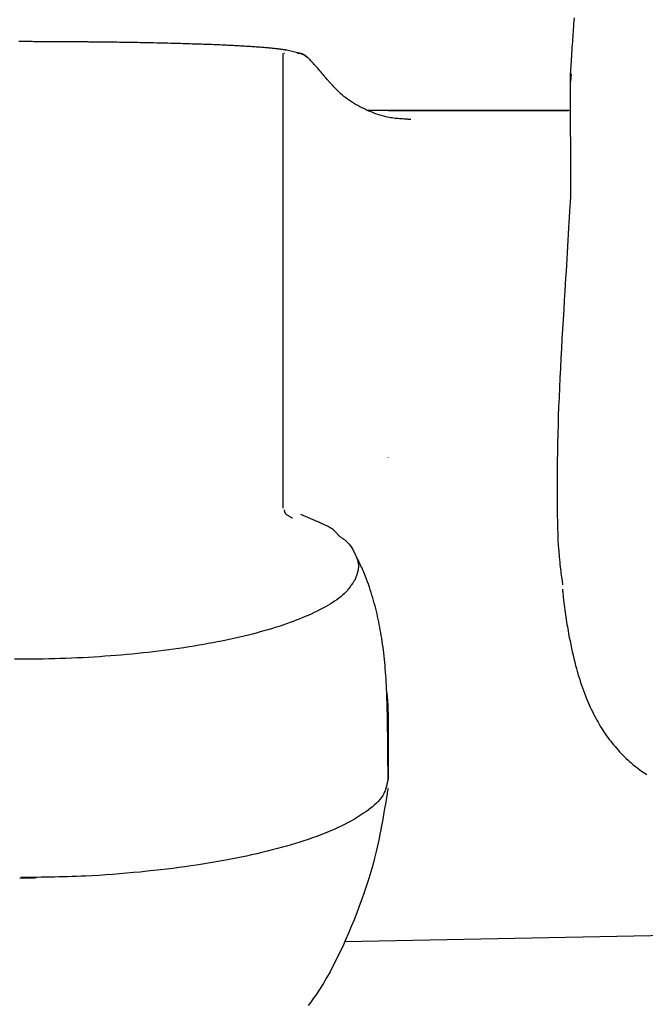
# Model space of a CAD drawing. Extents: x 10 to 2010, y 8 to 2870.
# Drawn here: x 1392 to 1439, y 978 to 1051 of the extents above; entities that cross this region are included whole.
import ezdxf

# ---------------------------------------------------------------- set-up
doc = ezdxf.new("R2010")
doc.units = 0
doc.layers.get('0').update_dxf_attribs({"linetype": 'CONTINUOUS'})
doc.layers.get('DEFPOINTS').update_dxf_attribs({"linetype": 'CONTINUOUS'})
doc.layers.add('タンク', color=7, linetype='CONTINUOUS')
doc.layers.add('便座', color=7, linetype='CONTINUOUS')
doc.styles.add('EXCADDIM1', font='monotxt', dxfattribs={"width": 0.84, "bigfont": 'extfont'})
doc.styles.get("Standard").update_dxf_attribs({"font": 'monotxt', "bigfont": 'extfont'})
doc.dimstyles.new('ISO-25', dxfattribs={"dimtxt": 2.5, "dimasz": 2.5, "dimexe": 1.25, "dimexo": 0.625, "dimtad": 1, "dimtxsty": 'STANDARD', "dimcen": 2.5, "dimazin": 3, "dimtfac": 1, "dimtmove": 0, "dimatfit": 3})

# ---------------------------------------------------------------- blocks, each defined once
blk = doc.blocks.new('EX_NORM')
at = {"color": 0, "linetype": 'CONTINUOUS'}
for q in [(-1, 0.1667), (-1, 0), (-1, -0.1667)]:
    blk.add_line((0, 0), q, dxfattribs=at)
blk = doc.blocks.new('*D19')
at = {"layer": 'DEFPOINTS', "color": 0}
for p in [(1835.175, 1587.733), (1434.177, 978.91), (1835.175, 978.91)]:
    blk.add_point(p, dxfattribs=at)
at = {"layer": 'タンク', "color": 3, "linetype": 'CONTINUOUS'}
for p, q in [((1434.177, 1107.179), (1434.177, 1597.733)), ((1835.175, 1107.179), (1835.175, 1597.733)), ((1464.177, 1587.733), (1805.175, 1587.733))]:
    blk.add_line(p, q, dxfattribs=at)
at = {"layer": 'タンク', "color": 3, "xscale": 30, "yscale": 30, "zscale": 30, "rotation": 180}
blk.add_blockref('EX_NORM', (1434.177, 1587.733), dxfattribs=at)
at = {"layer": 'タンク', "color": 3, "xscale": 30, "yscale": 30, "zscale": 30}
blk.add_blockref('EX_NORM', (1835.175, 1587.733), dxfattribs=at)
at = {"layer": 'タンク', "color": 2, "insert": (1634.676, 1611.233), "char_height": 40, "attachment_point": 5, "style": 'EXCADDIM1'}
blk.add_mtext('400', dxfattribs=at)

msp = doc.modelspace()

# ---------------------------------------------------------------- linework, layer by layer
at = {"layer": '便座', "color": 6, "linetype": 'CONTINUOUS'}
for p, q in [((1411.653, 1014.879), (1411.653, 1048.861)), ((1411.714, 1048.894), (1411.718, 1048.861)), ((1412.714, 1048.898), (1411.912, 1049.097)), ((1413.082, 1048.811), (1412.312, 1049.005)), ((1412.714, 1048.897), (1412.718, 1048.861)), ((1413.433, 1048.597), (1413.428, 1048.565)), ((1433.083, 1047.326), (1433.109, 1037.947)), ((1433.149, 1047.321), (1433.099, 1046.729)), ((1419.648, 1044.585), (1417.971, 1044.585)), ((1433.001, 1044.585), (1419.484, 1044.585)), ((1432.955, 1044.576), (1419.484, 1044.576)), ((1412.955, 1014.437), (1414.203, 1013.9)), ((1416.988, 1011.541), (1416.94, 1011.594)), ((1419.484, 999.076), (1419.484, 994.655)), ((1391.983, 987.284), (1392.097, 987.284)), ((1391.983, 987.284), (1391.983, 987.284)), ((1391.983, 987.284), (1393.158, 987.284)), ((1416.263, 982.524), (1441.272, 983.002))]:
    msp.add_line(p, q, dxfattribs=at)
at = {"layer": '便座', "color": 6, "linetype": 'CONTINUOUS', "flags": 128}
for points in [[(1433.364, 1051.505), (1433.349, 1051.289), (1433.334, 1051.08), (1433.32, 1050.877), (1433.306, 1050.678), (1433.292, 1050.484), (1433.279, 1050.291), (1433.265, 1050.099), (1433.252, 1049.906), (1433.239, 1049.711), (1433.225, 1049.513), (1433.211, 1049.309), (1433.197, 1049.099), (1433.183, 1048.878), (1433.168, 1048.654), (1433.154, 1048.432), (1433.14, 1048.217), (1433.127, 1048.014), (1433.115, 1047.827), (1433.104, 1047.663), (1433.096, 1047.526), (1433.089, 1047.42), (1433.085, 1047.352), (1433.083, 1047.326), (1433.083, 1047.326), (1433.083, 1047.326), (1433.083, 1047.326), (1433.083, 1047.326), (1433.083, 1047.326), (1433.083, 1047.326), (1433.083, 1047.326), (1433.083, 1047.326), (1433.083, 1047.326), (1433.083, 1047.326), (1433.083, 1047.326)], [(1411.912, 1049.097), (1411.91, 1049.098), (1411.905, 1049.098), (1411.897, 1049.099), (1411.887, 1049.101), (1411.875, 1049.103), (1411.861, 1049.105), (1411.845, 1049.107), (1411.828, 1049.11), (1411.811, 1049.112), (1411.792, 1049.115), (1411.774, 1049.118), (1411.738, 1049.123), (1411.702, 1049.128), (1411.666, 1049.133), (1411.631, 1049.138), (1411.596, 1049.143), (1411.561, 1049.148), (1411.526, 1049.153), (1411.491, 1049.158), (1411.456, 1049.163), (1411.42, 1049.167), (1411.385, 1049.172), (1411.313, 1049.181), (1411.24, 1049.19), (1411.165, 1049.199), (1411.089, 1049.207), (1411.011, 1049.216), (1410.933, 1049.224), (1410.854, 1049.232), (1410.774, 1049.24), (1410.694, 1049.248), (1410.614, 1049.255), (1410.534, 1049.262), (1410.431, 1049.271), (1410.329, 1049.28), (1410.228, 1049.288), (1410.126, 1049.296), (1410.025, 1049.304), (1409.924, 1049.312), (1409.823, 1049.319), (1409.723, 1049.326), (1409.623, 1049.333), (1409.523, 1049.34), (1409.424, 1049.347), (1409.314, 1049.354), (1409.206, 1049.361), (1409.097, 1049.368), (1408.989, 1049.374), (1408.882, 1049.381), (1408.775, 1049.388), (1408.669, 1049.394), (1408.563, 1049.4), (1408.458, 1049.406), (1408.354, 1049.412), (1408.251, 1049.418), (1408.143, 1049.424), (1408.036, 1049.43), (1407.929, 1049.436), (1407.823, 1049.442), (1407.717, 1049.448), (1407.612, 1049.453), (1407.506, 1049.459), (1407.4, 1049.464), (1407.293, 1049.469), (1407.186, 1049.474), (1407.077, 1049.479), (1406.931, 1049.486), (1406.782, 1049.492), (1406.633, 1049.498), (1406.482, 1049.504), (1406.329, 1049.51), (1406.176, 1049.515), (1406.023, 1049.521), (1405.868, 1049.526), (1405.714, 1049.532), (1405.559, 1049.537), (1405.405, 1049.542), (1405.226, 1049.547), (1405.048, 1049.553), (1404.869, 1049.558), (1404.691, 1049.564), (1404.513, 1049.569), (1404.335, 1049.574), (1404.156, 1049.58), (1403.977, 1049.585), (1403.798, 1049.59), (1403.619, 1049.595), (1403.438, 1049.6), (1403.236, 1049.605), (1403.032, 1049.611), (1402.828, 1049.616), (1402.624, 1049.622), (1402.419, 1049.627), (1402.213, 1049.632), (1402.007, 1049.637), (1401.801, 1049.642), (1401.594, 1049.646), (1401.387, 1049.651), (1401.181, 1049.655), (1400.986, 1049.658), (1400.792, 1049.662), (1400.598, 1049.665), (1400.404, 1049.668), (1400.211, 1049.671), (1400.018, 1049.674), (1399.826, 1049.677), (1399.634, 1049.679), (1399.443, 1049.681), (1399.254, 1049.684), (1399.065, 1049.686), (1398.915, 1049.688), (1398.766, 1049.69), (1398.618, 1049.692), (1398.471, 1049.693), (1398.324, 1049.695), (1398.179, 1049.697), (1398.034, 1049.698), (1397.891, 1049.7), (1397.748, 1049.702), (1397.607, 1049.703), (1397.468, 1049.705), (1397.363, 1049.706), (1397.259, 1049.707), (1397.155, 1049.708), (1397.051, 1049.709), (1396.948, 1049.71), (1396.845, 1049.711), (1396.742, 1049.712), (1396.639, 1049.714), (1396.535, 1049.715), (1396.431, 1049.716), (1396.327, 1049.717), (1396.224, 1049.718), (1396.12, 1049.719), (1396.016, 1049.72), (1395.911, 1049.721), (1395.806, 1049.722), (1395.7, 1049.723), (1395.594, 1049.724), (1395.487, 1049.725), (1395.38, 1049.726), (1395.272, 1049.726), (1395.164, 1049.727), (1395.05, 1049.728), (1394.935, 1049.729), (1394.82, 1049.729), (1394.705, 1049.73), (1394.589, 1049.73), (1394.473, 1049.731), (1394.356, 1049.731), (1394.239, 1049.731), (1394.122, 1049.732), (1394.003, 1049.732), (1393.885, 1049.732), (1393.765, 1049.732), (1393.645, 1049.733), (1393.525, 1049.733), (1393.404, 1049.733), (1393.284, 1049.733), (1393.164, 1049.733), (1393.044, 1049.733), (1392.925, 1049.734), (1392.807, 1049.734), (1392.689, 1049.734), (1392.572, 1049.734), (1392.478, 1049.734), (1392.385, 1049.734), (1392.292, 1049.734), (1392.2, 1049.734), (1392.109, 1049.734), (1392.018, 1049.734), (1391.928, 1049.734)], [(1412.714, 1048.897), (1412.715, 1048.897), (1412.717, 1048.897), (1412.72, 1048.897), (1412.724, 1048.897), (1412.728, 1048.896), (1412.734, 1048.896), (1412.74, 1048.895), (1412.747, 1048.895), (1412.754, 1048.895), (1412.761, 1048.894), (1412.768, 1048.894), (1412.781, 1048.893), (1412.794, 1048.892), (1412.808, 1048.891), (1412.821, 1048.889), (1412.834, 1048.888), (1412.847, 1048.887), (1412.86, 1048.885), (1412.873, 1048.884), (1412.887, 1048.882), (1412.9, 1048.879), (1412.914, 1048.877), (1412.94, 1048.871), (1412.966, 1048.865), (1412.994, 1048.858), (1413.021, 1048.849), (1413.049, 1048.84), (1413.076, 1048.83), (1413.104, 1048.819), (1413.131, 1048.808), (1413.157, 1048.796), (1413.182, 1048.783), (1413.206, 1048.77), (1413.223, 1048.76), (1413.238, 1048.75), (1413.253, 1048.74), (1413.268, 1048.73), (1413.282, 1048.72), (1413.296, 1048.709), (1413.31, 1048.698), (1413.324, 1048.687), (1413.338, 1048.676), (1413.352, 1048.664), (1413.366, 1048.653), (1413.375, 1048.645), (1413.384, 1048.638), (1413.393, 1048.631), (1413.401, 1048.624), (1413.409, 1048.618), (1413.415, 1048.612), (1413.421, 1048.607), (1413.426, 1048.603), (1413.43, 1048.6), (1413.432, 1048.598), (1413.433, 1048.597)], [(1413.428, 1048.565), (1413.428, 1048.566), (1413.427, 1048.567), (1413.425, 1048.568), (1413.422, 1048.571), (1413.42, 1048.573), (1413.416, 1048.576), (1413.413, 1048.579), (1413.408, 1048.583), (1413.404, 1048.587), (1413.4, 1048.591), (1413.395, 1048.595), (1413.386, 1048.603), (1413.378, 1048.611), (1413.369, 1048.618), (1413.36, 1048.626), (1413.35, 1048.634), (1413.341, 1048.642), (1413.332, 1048.65), (1413.322, 1048.657), (1413.313, 1048.665), (1413.303, 1048.672), (1413.293, 1048.68), (1413.277, 1048.69), (1413.261, 1048.701), (1413.245, 1048.711), (1413.228, 1048.721), (1413.211, 1048.731), (1413.193, 1048.74), (1413.176, 1048.749), (1413.157, 1048.758), (1413.139, 1048.766), (1413.121, 1048.775), (1413.102, 1048.783), (1413.083, 1048.79), (1413.064, 1048.798), (1413.045, 1048.805), (1413.027, 1048.811), (1413.008, 1048.817), (1412.989, 1048.823), (1412.97, 1048.829), (1412.951, 1048.834), (1412.932, 1048.838), (1412.913, 1048.842), (1412.894, 1048.845), (1412.882, 1048.847), (1412.87, 1048.849), (1412.858, 1048.851), (1412.846, 1048.852), (1412.834, 1048.853), (1412.822, 1048.854), (1412.81, 1048.855), (1412.798, 1048.856), (1412.786, 1048.857), (1412.774, 1048.858), (1412.762, 1048.858), (1412.756, 1048.859), (1412.75, 1048.859), (1412.744, 1048.859), (1412.739, 1048.86), (1412.734, 1048.86), (1412.73, 1048.86), (1412.726, 1048.861), (1412.722, 1048.861), (1412.72, 1048.861), (1412.719, 1048.861), (1412.718, 1048.861)], [(1414.883, 1046.966), (1414.881, 1046.968), (1414.876, 1046.974), (1414.867, 1046.985), (1414.856, 1046.999), (1414.842, 1047.016), (1414.826, 1047.035), (1414.808, 1047.057), (1414.789, 1047.081), (1414.768, 1047.106), (1414.746, 1047.133), (1414.724, 1047.16), (1414.679, 1047.215), (1414.633, 1047.271), (1414.585, 1047.328), (1414.538, 1047.386), (1414.489, 1047.445), (1414.439, 1047.504), (1414.389, 1047.563), (1414.338, 1047.623), (1414.287, 1047.683), (1414.235, 1047.743), (1414.182, 1047.802), (1414.129, 1047.861), (1414.076, 1047.92), (1414.023, 1047.978), (1413.969, 1048.036), (1413.916, 1048.093), (1413.863, 1048.149), (1413.811, 1048.204), (1413.759, 1048.259), (1413.707, 1048.313), (1413.657, 1048.365), (1413.607, 1048.417), (1413.583, 1048.442), (1413.559, 1048.466), (1413.537, 1048.49), (1413.515, 1048.512), (1413.496, 1048.533), (1413.478, 1048.551), (1413.463, 1048.567), (1413.451, 1048.579), (1413.441, 1048.589), (1413.435, 1048.595), (1413.433, 1048.597)], [(1414.933, 1046.903), (1414.933, 1046.904), (1414.932, 1046.904), (1414.932, 1046.904), (1414.932, 1046.905), (1414.931, 1046.905), (1414.931, 1046.906), (1414.93, 1046.907), (1414.929, 1046.908), (1414.929, 1046.909), (1414.928, 1046.91), (1414.927, 1046.911), (1414.925, 1046.913), (1414.924, 1046.915), (1414.922, 1046.917), (1414.92, 1046.919), (1414.919, 1046.921), (1414.917, 1046.923), (1414.915, 1046.926), (1414.913, 1046.928), (1414.912, 1046.93), (1414.91, 1046.932), (1414.908, 1046.935), (1414.906, 1046.937), (1414.904, 1046.939), (1414.903, 1046.941), (1414.901, 1046.944), (1414.899, 1046.946), (1414.897, 1046.948), (1414.895, 1046.95), (1414.894, 1046.952), (1414.892, 1046.954), (1414.89, 1046.956), (1414.889, 1046.959), (1414.888, 1046.96), (1414.887, 1046.96), (1414.886, 1046.961), (1414.886, 1046.962), (1414.885, 1046.963), (1414.885, 1046.964), (1414.884, 1046.964), (1414.884, 1046.965), (1414.883, 1046.965), (1414.883, 1046.966), (1414.883, 1046.966)], [(1421.181, 1043.917), (1421.177, 1043.918), (1421.163, 1043.919), (1421.141, 1043.92), (1421.112, 1043.922), (1421.076, 1043.924), (1421.036, 1043.927), (1420.99, 1043.93), (1420.942, 1043.933), (1420.89, 1043.936), (1420.837, 1043.939), (1420.782, 1043.943), (1420.674, 1043.95), (1420.565, 1043.957), (1420.455, 1043.965), (1420.346, 1043.973), (1420.237, 1043.983), (1420.127, 1043.993), (1420.017, 1044.005), (1419.907, 1044.018), (1419.797, 1044.034), (1419.686, 1044.051), (1419.574, 1044.07), (1419.406, 1044.105), (1419.236, 1044.144), (1419.066, 1044.189), (1418.896, 1044.239), (1418.725, 1044.293), (1418.554, 1044.352), (1418.384, 1044.416), (1418.214, 1044.483), (1418.045, 1044.554), (1417.877, 1044.628), (1417.71, 1044.706), (1417.545, 1044.787), (1417.381, 1044.871), (1417.22, 1044.957), (1417.061, 1045.047), (1416.905, 1045.14), (1416.753, 1045.235), (1416.603, 1045.333), (1416.458, 1045.434), (1416.317, 1045.538), (1416.18, 1045.645), (1416.048, 1045.754), (1415.964, 1045.828), (1415.882, 1045.903), (1415.802, 1045.979), (1415.723, 1046.056), (1415.646, 1046.133), (1415.57, 1046.212), (1415.495, 1046.29), (1415.421, 1046.37), (1415.347, 1046.449), (1415.274, 1046.529), (1415.201, 1046.609), (1415.164, 1046.649), (1415.129, 1046.689), (1415.094, 1046.727), (1415.061, 1046.763), (1415.031, 1046.796), (1415.003, 1046.826), (1414.979, 1046.852), (1414.96, 1046.874), (1414.945, 1046.89), (1414.936, 1046.9), (1414.933, 1046.903)], [(1432.537, 1009.163), (1432.537, 1009.164), (1432.537, 1009.168), (1432.536, 1009.173), (1432.535, 1009.181), (1432.533, 1009.19), (1432.532, 1009.2), (1432.53, 1009.212), (1432.528, 1009.225), (1432.526, 1009.239), (1432.524, 1009.253), (1432.522, 1009.268), (1432.507, 1009.367), (1432.491, 1009.478), (1432.473, 1009.599), (1432.454, 1009.731), (1432.435, 1009.871), (1432.415, 1010.019), (1432.395, 1010.175), (1432.374, 1010.336), (1432.354, 1010.503), (1432.335, 1010.673), (1432.316, 1010.847), (1432.277, 1011.254), (1432.244, 1011.672), (1432.215, 1012.099), (1432.191, 1012.534), (1432.172, 1012.977), (1432.156, 1013.426), (1432.144, 1013.88), (1432.135, 1014.34), (1432.128, 1014.803), (1432.124, 1015.269), (1432.122, 1015.736), (1432.121, 1016.399), (1432.123, 1017.064), (1432.128, 1017.731), (1432.136, 1018.4), (1432.146, 1019.072), (1432.159, 1019.746), (1432.175, 1020.422), (1432.194, 1021.101), (1432.216, 1021.782), (1432.24, 1022.466), (1432.267, 1023.153), (1432.299, 1023.883), (1432.333, 1024.614), (1432.369, 1025.346), (1432.408, 1026.079), (1432.448, 1026.81), (1432.489, 1027.54), (1432.531, 1028.266), (1432.574, 1028.988), (1432.617, 1029.705), (1432.66, 1030.415), (1432.703, 1031.119), (1432.732, 1031.602), (1432.761, 1032.081), (1432.79, 1032.557), (1432.818, 1033.03), (1432.846, 1033.5), (1432.873, 1033.967), (1432.901, 1034.432), (1432.928, 1034.895), (1432.956, 1035.355), (1432.983, 1035.815), (1433.01, 1036.273), (1433.023, 1036.501), (1433.036, 1036.725), (1433.049, 1036.942), (1433.061, 1037.147), (1433.073, 1037.337), (1433.083, 1037.507), (1433.091, 1037.656), (1433.099, 1037.777), (1433.104, 1037.869), (1433.107, 1037.927), (1433.109, 1037.947)], [(1419.484, 1018.687), (1419.484, 1018.687), (1419.484, 1018.687), (1419.484, 1018.687), (1419.484, 1018.687), (1419.484, 1018.687), (1419.484, 1018.687), (1419.484, 1018.687), (1419.484, 1018.687), (1419.484, 1018.687), (1419.484, 1018.687), (1419.484, 1018.687), (1419.484, 1018.686), (1419.484, 1018.686), (1419.484, 1018.686), (1419.484, 1018.686), (1419.484, 1018.686), (1419.484, 1018.685), (1419.484, 1018.685), (1419.484, 1018.685), (1419.484, 1018.685), (1419.484, 1018.684), (1419.484, 1018.684), (1419.484, 1018.684), (1419.484, 1018.684), (1419.484, 1018.683), (1419.484, 1018.683), (1419.484, 1018.683), (1419.484, 1018.683), (1419.484, 1018.683), (1419.484, 1018.682), (1419.484, 1018.682), (1419.484, 1018.682), (1419.484, 1018.682), (1419.484, 1018.682), (1419.484, 1018.681), (1419.484, 1018.681), (1419.484, 1018.681), (1419.484, 1018.681), (1419.484, 1018.681), (1419.484, 1018.681), (1419.484, 1018.681), (1419.484, 1018.681), (1419.484, 1018.681), (1419.484, 1018.681)], [(1411.713, 1014.773), (1411.714, 1014.772), (1411.714, 1014.769), (1411.715, 1014.765), (1411.717, 1014.76), (1411.718, 1014.754), (1411.72, 1014.747), (1411.722, 1014.738), (1411.724, 1014.73), (1411.727, 1014.721), (1411.729, 1014.711), (1411.732, 1014.702), (1411.736, 1014.683), (1411.741, 1014.664), (1411.747, 1014.645), (1411.752, 1014.627), (1411.758, 1014.609), (1411.765, 1014.591), (1411.772, 1014.574), (1411.78, 1014.556), (1411.789, 1014.539), (1411.8, 1014.522), (1411.811, 1014.506), (1411.836, 1014.475), (1411.866, 1014.445), (1411.899, 1014.416), (1411.935, 1014.388), (1411.974, 1014.361), (1412.014, 1014.335), (1412.055, 1014.309), (1412.097, 1014.284), (1412.139, 1014.261), (1412.181, 1014.238), (1412.221, 1014.217), (1412.24, 1014.206), (1412.259, 1014.196), (1412.276, 1014.187), (1412.293, 1014.178), (1412.308, 1014.17), (1412.321, 1014.162), (1412.333, 1014.156), (1412.342, 1014.151), (1412.349, 1014.147), (1412.354, 1014.145), (1412.355, 1014.144)], [(1415.818, 1012.818), (1415.818, 1012.818), (1415.817, 1012.82), (1415.815, 1012.822), (1415.813, 1012.825), (1415.81, 1012.828), (1415.806, 1012.832), (1415.803, 1012.837), (1415.798, 1012.842), (1415.794, 1012.847), (1415.789, 1012.853), (1415.784, 1012.859), (1415.76, 1012.888), (1415.734, 1012.919), (1415.706, 1012.953), (1415.675, 1012.988), (1415.641, 1013.025), (1415.606, 1013.064), (1415.568, 1013.103), (1415.529, 1013.142), (1415.487, 1013.182), (1415.443, 1013.22), (1415.398, 1013.258), (1415.326, 1013.314), (1415.25, 1013.367), (1415.17, 1013.417), (1415.088, 1013.465), (1415.003, 1013.512), (1414.915, 1013.556), (1414.826, 1013.6), (1414.734, 1013.642), (1414.642, 1013.684), (1414.548, 1013.726), (1414.453, 1013.767), (1414.38, 1013.799), (1414.307, 1013.831), (1414.237, 1013.861), (1414.17, 1013.891), (1414.108, 1013.918), (1414.052, 1013.942), (1414.004, 1013.963), (1413.964, 1013.981), (1413.934, 1013.994), (1413.915, 1014.002), (1413.908, 1014.005)], [(1415.818, 1012.818), (1415.818, 1012.818), (1415.819, 1012.817), (1415.82, 1012.817), (1415.821, 1012.816), (1415.822, 1012.815), (1415.823, 1012.814), (1415.825, 1012.813), (1415.827, 1012.812), (1415.829, 1012.811), (1415.831, 1012.81), (1415.833, 1012.808), (1415.857, 1012.793), (1415.888, 1012.773), (1415.925, 1012.749), (1415.966, 1012.721), (1416.012, 1012.69), (1416.06, 1012.656), (1416.111, 1012.619), (1416.164, 1012.58), (1416.217, 1012.539), (1416.27, 1012.497), (1416.321, 1012.453), (1416.388, 1012.393), (1416.452, 1012.33), (1416.512, 1012.267), (1416.569, 1012.201), (1416.623, 1012.134), (1416.675, 1012.065), (1416.725, 1011.995), (1416.773, 1011.922), (1416.819, 1011.848), (1416.863, 1011.771), (1416.907, 1011.693), (1416.96, 1011.592), (1417.011, 1011.489), (1417.059, 1011.383), (1417.104, 1011.275), (1417.145, 1011.166), (1417.181, 1011.057), (1417.212, 1010.947), (1417.236, 1010.837), (1417.254, 1010.728), (1417.265, 1010.62), (1417.267, 1010.513), (1417.264, 1010.444), (1417.257, 1010.376), (1417.247, 1010.308), (1417.235, 1010.241), (1417.22, 1010.174), (1417.203, 1010.109), (1417.184, 1010.043), (1417.164, 1009.978), (1417.142, 1009.913), (1417.12, 1009.848), (1417.098, 1009.784), (1417.087, 1009.751), (1417.076, 1009.72), (1417.065, 1009.689), (1417.055, 1009.66), (1417.046, 1009.633), (1417.037, 1009.609), (1417.03, 1009.588), (1417.024, 1009.571), (1417.02, 1009.557), (1417.017, 1009.549), (1417.016, 1009.546)], [(1419.484, 994.536), (1419.484, 994.544), (1419.484, 994.567), (1419.483, 994.603), (1419.483, 994.65), (1419.483, 994.708), (1419.482, 994.775), (1419.482, 994.85), (1419.481, 994.93), (1419.48, 995.014), (1419.48, 995.102), (1419.479, 995.19), (1419.478, 995.365), (1419.476, 995.54), (1419.475, 995.714), (1419.474, 995.889), (1419.472, 996.065), (1419.471, 996.241), (1419.47, 996.418), (1419.468, 996.597), (1419.466, 996.776), (1419.465, 996.958), (1419.463, 997.141), (1419.46, 997.424), (1419.456, 997.711), (1419.453, 998.001), (1419.449, 998.294), (1419.444, 998.589), (1419.439, 998.884), (1419.434, 999.18), (1419.428, 999.475), (1419.421, 999.768), (1419.414, 1000.059), (1419.405, 1000.347), (1419.397, 1000.612), (1419.388, 1000.874), (1419.378, 1001.133), (1419.367, 1001.39), (1419.355, 1001.644), (1419.342, 1001.896), (1419.327, 1002.147), (1419.311, 1002.397), (1419.294, 1002.645), (1419.275, 1002.893), (1419.254, 1003.14), (1419.233, 1003.366), (1419.211, 1003.593), (1419.187, 1003.819), (1419.162, 1004.044), (1419.134, 1004.269), (1419.106, 1004.494), (1419.075, 1004.718), (1419.043, 1004.941), (1419.009, 1005.164), (1418.974, 1005.386), (1418.937, 1005.606), (1418.902, 1005.803), (1418.865, 1005.999), (1418.827, 1006.195), (1418.788, 1006.391), (1418.746, 1006.587), (1418.702, 1006.784), (1418.657, 1006.982), (1418.609, 1007.18), (1418.56, 1007.381), (1418.507, 1007.582), (1418.453, 1007.786), (1418.398, 1007.986), (1418.34, 1008.187), (1418.28, 1008.389), (1418.218, 1008.592), (1418.153, 1008.794), (1418.087, 1008.996), (1418.018, 1009.197), (1417.947, 1009.395), (1417.874, 1009.592), (1417.799, 1009.785), (1417.722, 1009.975), (1417.671, 1010.095), (1417.619, 1010.214), (1417.567, 1010.332), (1417.514, 1010.448), (1417.46, 1010.564), (1417.406, 1010.679), (1417.351, 1010.793), (1417.296, 1010.906), (1417.24, 1011.02), (1417.185, 1011.133), (1417.129, 1011.247), (1417.101, 1011.304), (1417.073, 1011.361), (1417.046, 1011.415), (1417.02, 1011.467), (1416.997, 1011.515), (1416.975, 1011.558), (1416.957, 1011.596), (1416.942, 1011.626), (1416.93, 1011.65), (1416.923, 1011.664), (1416.921, 1011.669)], [(1417.015, 1009.546), (1417.013, 1009.543), (1417.007, 1009.534), (1416.998, 1009.52), (1416.985, 1009.501), (1416.969, 1009.478), (1416.952, 1009.452), (1416.932, 1009.423), (1416.911, 1009.392), (1416.889, 1009.36), (1416.866, 1009.327), (1416.843, 1009.293), (1416.798, 1009.227), (1416.754, 1009.162), (1416.711, 1009.099), (1416.667, 1009.037), (1416.624, 1008.977), (1416.579, 1008.917), (1416.535, 1008.859), (1416.489, 1008.801), (1416.441, 1008.744), (1416.392, 1008.687), (1416.341, 1008.631), (1416.22, 1008.51), (1416.09, 1008.39), (1415.949, 1008.273), (1415.801, 1008.158), (1415.646, 1008.045), (1415.484, 1007.934), (1415.318, 1007.826), (1415.147, 1007.721), (1414.974, 1007.619), (1414.799, 1007.519), (1414.623, 1007.423), (1414.401, 1007.305), (1414.18, 1007.193), (1413.959, 1007.084), (1413.738, 1006.98), (1413.517, 1006.88), (1413.295, 1006.783), (1413.074, 1006.69), (1412.852, 1006.599), (1412.629, 1006.512), (1412.405, 1006.427), (1412.181, 1006.345), (1411.904, 1006.246), (1411.625, 1006.151), (1411.346, 1006.058), (1411.065, 1005.969), (1410.782, 1005.882), (1410.499, 1005.797), (1410.215, 1005.715), (1409.93, 1005.636), (1409.644, 1005.559), (1409.357, 1005.484), (1409.07, 1005.411), (1408.737, 1005.33), (1408.404, 1005.25), (1408.07, 1005.174), (1407.735, 1005.1), (1407.4, 1005.028), (1407.064, 1004.959), (1406.728, 1004.892), (1406.392, 1004.827), (1406.054, 1004.765), (1405.717, 1004.704), (1405.379, 1004.645), (1405.001, 1004.582), (1404.623, 1004.522), (1404.245, 1004.463), (1403.866, 1004.407), (1403.486, 1004.353), (1403.107, 1004.301), (1402.726, 1004.252), (1402.346, 1004.204), (1401.965, 1004.159), (1401.584, 1004.115), (1401.203, 1004.073), (1400.795, 1004.031), (1400.386, 1003.99), (1399.978, 1003.952), (1399.569, 1003.916), (1399.16, 1003.881), (1398.751, 1003.849), (1398.341, 1003.819), (1397.932, 1003.791), (1397.522, 1003.765), (1397.112, 1003.741), (1396.702, 1003.718), (1396.277, 1003.697), (1395.852, 1003.678), (1395.427, 1003.661), (1395.002, 1003.646), (1394.576, 1003.633), (1394.151, 1003.622), (1393.726, 1003.614), (1393.3, 1003.607), (1392.875, 1003.602), (1392.449, 1003.598), (1392.024, 1003.597), (1391.598, 1003.598)], [(1432.504, 1008.827), (1432.504, 1008.827), (1432.504, 1008.827), (1432.504, 1008.827), (1432.504, 1008.826), (1432.504, 1008.826), (1432.504, 1008.825), (1432.504, 1008.825), (1432.504, 1008.824), (1432.504, 1008.824), (1432.504, 1008.823), (1432.504, 1008.822), (1432.506, 1008.798), (1432.509, 1008.758), (1432.514, 1008.706), (1432.519, 1008.642), (1432.526, 1008.568), (1432.533, 1008.485), (1432.541, 1008.395), (1432.55, 1008.299), (1432.56, 1008.199), (1432.57, 1008.097), (1432.581, 1007.994), (1432.601, 1007.813), (1432.622, 1007.633), (1432.644, 1007.454), (1432.668, 1007.276), (1432.693, 1007.097), (1432.72, 1006.919), (1432.747, 1006.74), (1432.776, 1006.561), (1432.805, 1006.381), (1432.836, 1006.2), (1432.868, 1006.017), (1432.914, 1005.758), (1432.962, 1005.497), (1433.012, 1005.233), (1433.064, 1004.968), (1433.118, 1004.703), (1433.174, 1004.438), (1433.232, 1004.174), (1433.291, 1003.911), (1433.352, 1003.65), (1433.415, 1003.393), (1433.48, 1003.139), (1433.538, 1002.921), (1433.597, 1002.705), (1433.658, 1002.493), (1433.721, 1002.284), (1433.785, 1002.077), (1433.851, 1001.872), (1433.919, 1001.67), (1433.989, 1001.47), (1434.06, 1001.271), (1434.134, 1001.074), (1434.21, 1000.878), (1434.279, 1000.706), (1434.349, 1000.535), (1434.422, 1000.365), (1434.496, 1000.196), (1434.572, 1000.028), (1434.65, 999.861), (1434.73, 999.695), (1434.812, 999.53), (1434.896, 999.367), (1434.982, 999.204), (1435.071, 999.043), (1435.154, 998.895), (1435.238, 998.748), (1435.325, 998.603), (1435.414, 998.458), (1435.505, 998.315), (1435.598, 998.173), (1435.693, 998.031), (1435.79, 997.891), (1435.89, 997.752), (1435.993, 997.614), (1436.098, 997.477), (1436.203, 997.344), (1436.311, 997.211), (1436.422, 997.08), (1436.535, 996.95), (1436.65, 996.821), (1436.768, 996.693), (1436.889, 996.567), (1437.012, 996.441), (1437.137, 996.316), (1437.265, 996.193), (1437.396, 996.07), (1437.516, 995.961), (1437.638, 995.853), (1437.762, 995.746), (1437.887, 995.641), (1438.014, 995.539), (1438.143, 995.438), (1438.272, 995.34), (1438.404, 995.245), (1438.536, 995.154), (1438.669, 995.065), (1438.803, 994.981)], [(1419.354, 1001.277), (1419.354, 1001.275), (1419.355, 1001.27), (1419.356, 1001.262), (1419.357, 1001.252), (1419.359, 1001.239), (1419.361, 1001.224), (1419.363, 1001.207), (1419.365, 1001.189), (1419.368, 1001.17), (1419.37, 1001.15), (1419.373, 1001.13), (1419.379, 1001.084), (1419.384, 1001.036), (1419.39, 1000.988), (1419.396, 1000.939), (1419.402, 1000.89), (1419.408, 1000.839), (1419.414, 1000.788), (1419.419, 1000.737), (1419.424, 1000.684), (1419.429, 1000.632), (1419.434, 1000.579), (1419.439, 1000.512), (1419.444, 1000.445), (1419.448, 1000.378), (1419.452, 1000.311), (1419.456, 1000.243), (1419.459, 1000.176), (1419.462, 1000.109), (1419.464, 1000.043), (1419.467, 999.977), (1419.469, 999.911), (1419.471, 999.846), (1419.472, 999.8), (1419.473, 999.755), (1419.475, 999.71), (1419.476, 999.665), (1419.477, 999.622), (1419.478, 999.579), (1419.479, 999.536), (1419.48, 999.495), (1419.48, 999.454), (1419.481, 999.414), (1419.482, 999.375), (1419.482, 999.357), (1419.482, 999.339), (1419.482, 999.321), (1419.483, 999.303), (1419.483, 999.286), (1419.483, 999.268), (1419.483, 999.251), (1419.483, 999.234), (1419.483, 999.217), (1419.483, 999.201), (1419.484, 999.184), (1419.484, 999.177), (1419.484, 999.169), (1419.484, 999.162), (1419.484, 999.155), (1419.484, 999.148), (1419.484, 999.14), (1419.484, 999.133), (1419.484, 999.125), (1419.484, 999.118), (1419.484, 999.11), (1419.484, 999.102), (1419.484, 999.099), (1419.484, 999.095), (1419.484, 999.092), (1419.484, 999.089), (1419.484, 999.086), (1419.484, 999.083), (1419.484, 999.081), (1419.484, 999.079), (1419.484, 999.078), (1419.484, 999.077), (1419.484, 999.076)], [(1419.484, 994.655), (1419.483, 994.651), (1419.48, 994.64), (1419.476, 994.623), (1419.471, 994.6), (1419.465, 994.573), (1419.458, 994.541), (1419.45, 994.507), (1419.441, 994.469), (1419.432, 994.43), (1419.423, 994.39), (1419.414, 994.35), (1419.395, 994.271), (1419.377, 994.194), (1419.359, 994.119), (1419.34, 994.045), (1419.32, 993.973), (1419.299, 993.902), (1419.277, 993.832), (1419.253, 993.763), (1419.226, 993.695), (1419.197, 993.628), (1419.165, 993.562), (1419.081, 993.414), (1418.983, 993.269), (1418.87, 993.126), (1418.746, 992.986), (1418.611, 992.849), (1418.467, 992.715), (1418.314, 992.584), (1418.156, 992.456), (1417.992, 992.331), (1417.824, 992.21), (1417.654, 992.093), (1417.428, 991.944), (1417.2, 991.8), (1416.97, 991.663), (1416.739, 991.531), (1416.507, 991.405), (1416.272, 991.283), (1416.037, 991.166), (1415.8, 991.053), (1415.562, 990.944), (1415.322, 990.839), (1415.08, 990.736), (1414.773, 990.61), (1414.463, 990.489), (1414.151, 990.371), (1413.837, 990.258), (1413.522, 990.148), (1413.204, 990.041), (1412.885, 989.938), (1412.565, 989.839), (1412.244, 989.742), (1411.921, 989.648), (1411.598, 989.557), (1411.217, 989.454), (1410.834, 989.354), (1410.451, 989.257), (1410.067, 989.164), (1409.682, 989.074), (1409.296, 988.987), (1408.91, 988.903), (1408.523, 988.822), (1408.136, 988.743), (1407.748, 988.667), (1407.36, 988.594), (1406.929, 988.516), (1406.497, 988.44), (1406.063, 988.367), (1405.628, 988.297), (1405.191, 988.229), (1404.75, 988.164), (1404.307, 988.101), (1403.861, 988.041), (1403.41, 987.982), (1402.954, 987.926), (1402.494, 987.871), (1401.995, 987.814), (1401.49, 987.76), (1400.981, 987.708), (1400.469, 987.659), (1399.956, 987.613), (1399.442, 987.569), (1398.929, 987.529), (1398.417, 987.492), (1397.908, 987.459), (1397.404, 987.43), (1396.904, 987.404), (1396.563, 987.389), (1396.226, 987.375), (1395.891, 987.363), (1395.558, 987.353), (1395.227, 987.344), (1394.898, 987.335), (1394.571, 987.328), (1394.245, 987.322), (1393.921, 987.316), (1393.597, 987.31), (1393.275, 987.305), (1393.114, 987.302), (1392.957, 987.299), (1392.804, 987.297), (1392.66, 987.294), (1392.526, 987.292), (1392.406, 987.29), (1392.302, 987.288), (1392.216, 987.287), (1392.151, 987.286), (1392.111, 987.285), (1392.097, 987.285)], [(1419.477, 993.954), (1419.474, 993.94), (1419.468, 993.899), (1419.457, 993.835), (1419.442, 993.75), (1419.425, 993.646), (1419.405, 993.526), (1419.382, 993.394), (1419.358, 993.25), (1419.332, 993.099), (1419.306, 992.942), (1419.279, 992.783), (1419.225, 992.464), (1419.171, 992.145), (1419.115, 991.825), (1419.059, 991.504), (1419.001, 991.183), (1418.94, 990.862), (1418.877, 990.539), (1418.812, 990.214), (1418.742, 989.888), (1418.669, 989.561), (1418.592, 989.231), (1418.467, 988.732), (1418.332, 988.228), (1418.187, 987.721), (1418.033, 987.211), (1417.871, 986.7), (1417.7, 986.187), (1417.521, 985.673), (1417.334, 985.16), (1417.141, 984.647), (1416.941, 984.136), (1416.735, 983.627), (1416.527, 983.129), (1416.313, 982.635), (1416.093, 982.145), (1415.867, 981.662), (1415.634, 981.185), (1415.395, 980.715), (1415.148, 980.254), (1414.894, 979.802), (1414.633, 979.361), (1414.363, 978.932), (1414.086, 978.515), (1413.899, 978.248), (1413.709, 977.987), (1413.516, 977.731)]]:
    msp.add_lwpolyline(points, dxfattribs=at)

# ---------------------------------------------------------------- dimensions: what is measured, and where the dimension line sits
at = {"layer": 'タンク', "color": 3, "linetype": 'CONTINUOUS'}
dim = msp.add_linear_dim(base=(1835.175, 1587.733), p1=(1434.177, 978.91), p2=(1835.175, 978.91), text='400', dimstyle='ISO-25', override={"dimtxt": 40, "dimasz": 30, "dimexe": 10, "dimexo": 128.268394, "dimgap": 0, "dimtad": 1, "dimjust": 0, "dimtih": 0, "dimtoh": 0, "dimdec": 2, "dimzin": 8, "dimlunit": 2, "dimtxsty": 'EXCADDIM1', "dimblk1": 'EX_NORM', "dimblk2": 'EX_NORM', "dimsah": 1, "dimse1": 0, "dimse2": 0, "dimclrd": 3, "dimclre": 3, "dimclrt": 2, "dimtmove": 2}, dxfattribs=at)
dim.commit()
dim.dimension.update_dxf_attribs({"geometry": '*D19', "text_midpoint": (1634.676, 1611.233), "dimtype": 160})

doc.saveas('drawing.dxf')
